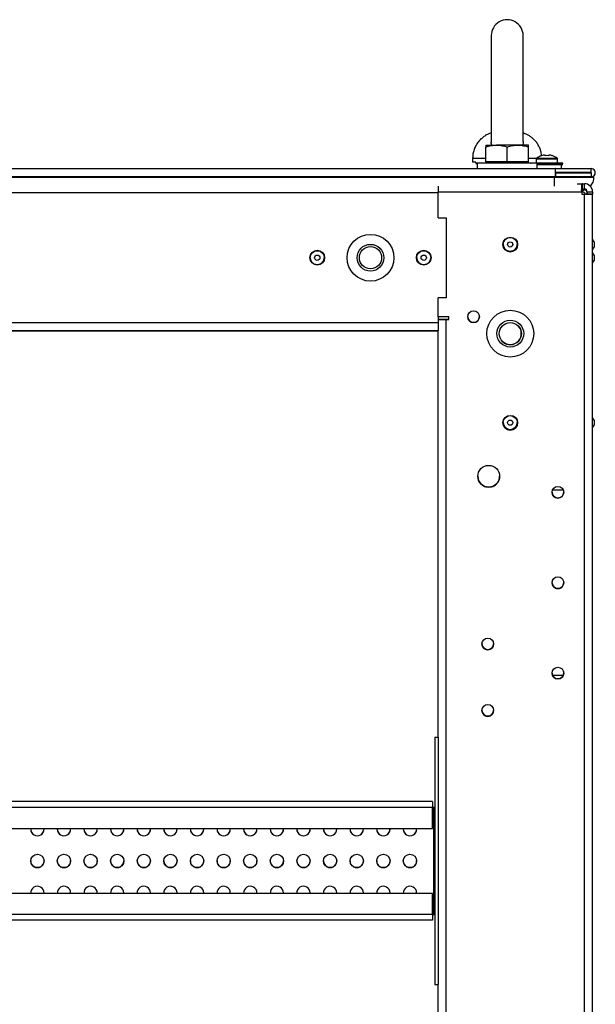
# Model space of a CAD drawing. Units: millimetres. Extents: x 63 to 8538, y 73 to 6060.
# Drawn here: x 5913 to 6129, y 2716 to 3086 of the extents above; entities that cross this region are included whole.
import ezdxf

# ---------------------------------------------------------------- set-up
doc = ezdxf.new("R2010")
doc.units = ezdxf.units.MM
doc.header["$LTSCALE"] = 5

msp = doc.modelspace()

# ---------------------------------------------------------------- linework, layer by layer
at = {"color": 7, "linetype": 'Continuous', "lineweight": 25}
for p, q in [((6088.34, 3038.74), (6092.34, 3038.74)), ((6088.34, 3032.49), (6088.34, 3038.02)), ((6100.34, 3038.74), (6092.34, 3038.74)), ((6096.34, 3032.49), (6096.34, 3038.02)), ((6104.34, 3038.74), (6100.34, 3038.74)), ((6104.34, 3032.49), (6104.34, 3038.02)), ((6083.34, 3033.76), (6083.34, 3032.38)), ((6084.59, 3032.38), (6083.34, 3032.38)), ((6084.59, 3032.38), (6084.59, 3031.88)), ((6084.59, 3031.88), (6085.09, 3031.88)), ((6085.09, 3031.88), (6084.59, 3031.88)), ((6085.09, 3031.89), (6085.09, 3029.89)), ((6096.34, 3031.89), (6085.09, 3031.89)), ((6088.34, 3032.49), (6088.34, 3031.89)), ((6092.34, 3032.49), (6088.34, 3032.49)), ((6096.34, 3032.49), (6092.34, 3032.49)), ((6092.34, 3032.49), (6100.34, 3032.49)), ((6100.34, 3032.49), (6096.34, 3032.49)), ((6107.59, 3031.89), (6096.34, 3031.89)), ((6104.34, 3032.49), (6100.34, 3032.49)), ((6100.34, 3032.49), (6104.34, 3032.49)), ((6104.34, 3031.89), (6104.34, 3032.49)), ((6105.27, 3031.99), (6105.28, 3031.89)), ((6105.27, 3031.98), (6105.28, 3031.89)), ((6105.27, 3031.98), (6105.28, 3031.89)), ((6105.27, 3031.98), (6105.28, 3031.89)), ((6105.27, 3031.98), (6105.28, 3031.89)), ((6105.27, 3031.98), (6105.28, 3031.89)), ((6105.27, 3031.98), (6105.28, 3031.89)), ((6105.27, 3031.98), (6105.28, 3031.89)), ((6105.27, 3031.98), (6105.28, 3031.89)), ((6107.27, 3033.53), (6107.27, 3031.99)), ((6107.59, 3029.89), (6107.59, 3031.89)), ((6110.4, 3035.01), (6110.75, 3035.01)), ((6110.75, 3035.01), (6110.75, 3034.75)), ((6111.78, 3034.75), (6111.78, 3035.01)), ((6111.78, 3035.01), (6112.14, 3035.01)), ((6115.27, 3033.53), (6115.27, 3033.54)), ((6115.27, 3031.99), (6115.27, 3033.53)), ((6117.16, 3031.39), (6117.27, 3031.99)), ((6117.16, 3031.39), (6117.27, 3031.99)), ((6117.16, 3031.39), (6117.27, 3031.99)), ((6117.16, 3031.38), (6117.27, 3031.98)), ((6117.16, 3031.38), (6117.27, 3031.98)), ((6117.16, 3031.38), (6117.27, 3031.98)), ((6117.16, 3031.38), (6117.27, 3031.98)), ((6117.16, 3031.38), (6117.27, 3031.98)), ((6117.16, 3031.38), (6117.27, 3031.98)), ((5343.2, 3029.88), (6114.34, 3029.89)), ((6117.16, 3031.39), (6107.59, 3031.39)), ((6107.59, 3031.39), (6116.87, 3031.39)), ((6116.77, 3031.29), (6107.59, 3031.29)), ((6114.44, 3029.89), (6114.34, 3029.89)), ((6114.34, 3028.39), (6114.44, 3028.39)), ((6114.34, 3028.38), (6114.44, 3028.38)), ((6114.44, 3029.89), (6127.89, 3029.89)), ((6114.44, 3028.39), (6114.44, 3029.89)), ((6114.44, 3028.39), (6127.89, 3028.39)), ((6127.89, 3028.38), (6114.44, 3028.38)), ((6114.44, 3028.29), (6127.89, 3028.29)), ((6114.44, 3028.29), (6114.44, 3026.79)), ((6116.77, 3029.99), (6116.77, 3031.29)), ((6116.77, 3029.99), (6116.77, 3029.99)), ((6116.77, 3029.98), (6116.77, 3029.99)), ((6116.77, 3029.98), (6116.77, 3029.99)), ((6116.77, 3029.99), (6116.77, 3029.99)), ((6116.77, 3029.98), (6116.77, 3029.99)), ((6116.77, 3029.98), (6116.77, 3029.98)), ((6116.77, 3029.98), (6116.77, 3029.98)), ((6116.77, 3029.98), (6116.77, 3029.98)), ((6117.16, 3031.38), (6116.85, 3031.38)), ((6116.94, 3031.38), (6117.16, 3031.38)), ((6117.16, 3031.38), (6117.01, 3031.38)), ((6127.89, 3028.39), (6127.89, 3029.89)), ((6127.89, 3028.39), (6127.89, 3028.38)), ((6127.89, 3028.29), (6127.89, 3026.79)), ((6129.44, 3028.33), (6129.44, 3028.34)), ((5343.2, 3026.78), (6114.34, 3026.79)), ((6114.34, 3026.79), (5343.2, 3026.78)), ((5343.6, 3026.68), (6113.94, 3026.69)), ((5730.63, 3026.78), (6091.34, 3026.78)), ((6091.34, 3026.78), (5730.63, 3026.78)), ((6091.34, 3026.79), (6091.34, 3026.69)), ((6101.34, 3026.69), (6101.34, 3026.79)), ((6101.34, 3026.78), (6109.41, 3026.78)), ((6109.41, 3026.78), (6101.34, 3026.78)), ((6109.4, 3026.79), (6109.55, 3026.69)), ((6109.41, 3026.79), (6109.55, 3026.69)), ((6109.41, 3026.79), (6109.55, 3026.69)), ((6109.41, 3026.79), (6109.55, 3026.69)), ((6109.41, 3026.79), (6109.55, 3026.69)), ((6109.41, 3026.79), (6109.55, 3026.69)), ((6109.41, 3026.79), (6109.55, 3026.69)), ((6109.41, 3026.79), (6109.55, 3026.69)), ((6109.41, 3026.79), (6109.55, 3026.69)), ((6112.99, 3026.69), (6113.13, 3026.79)), ((6112.99, 3026.69), (6113.13, 3026.79)), ((6112.99, 3026.69), (6113.13, 3026.79)), ((6112.99, 3026.69), (6113.13, 3026.79)), ((6112.99, 3026.69), (6113.13, 3026.79)), ((6112.99, 3026.69), (6113.13, 3026.79)), ((6112.99, 3026.69), (6113.13, 3026.79)), ((6112.99, 3026.69), (6113.13, 3026.79)), ((6112.99, 3026.69), (6113.13, 3026.79)), ((6113.13, 3026.78), (6114.34, 3026.78)), ((6114.34, 3026.78), (6113.13, 3026.78)), ((6113.94, 3026.69), (6128.94, 3026.69)), ((6114.34, 3026.79), (6114.34, 3026.79)), ((6114.34, 3026.79), (6114.34, 3026.78)), ((6114.44, 3026.79), (6127.89, 3026.79)), ((6114.44, 3026.78), (6114.44, 3026.79)), ((6127.89, 3026.78), (6114.44, 3026.78)), ((6123.96, 3024.23), (6124.39, 3024.23)), ((6124.64, 3024.23), (6124.39, 3024.23)), ((6124.64, 3022.23), (6124.64, 3024.23)), ((6124.64, 3024.23), (6125.39, 3024.23)), ((6125.39, 3022.23), (6125.39, 3024.23)), ((6127.89, 3026.79), (6127.89, 3026.78)), ((6128.94, 3026.69), (6128.94, 3026.68)), ((6070.39, 3021.23), (6124.39, 3021.23)), ((6070.39, 3011.37), (6070.39, 3021.23)), ((6124.64, 3022.23), (6124.39, 3022.23)), ((6124.39, 3021.23), (6124.39, 3020.23)), ((6125.39, 3022.23), (6124.64, 3022.23)), ((6125.32, 3021.88), (6125.37, 3021.88)), ((6125.34, 3021.89), (6125.37, 3021.89)), ((6125.37, 3021.88), (6125.37, 3021.89)), ((6126.37, 3020.89), (6126.37, 3020.23)), ((6126.39, 3021.23), (6128.39, 3021.23)), ((6126.39, 3020.23), (6126.39, 3021.23)), ((6128.39, 3021.23), (6128.39, 3021.23)), ((6128.39, 3021.23), (6128.39, 3020.23)), ((6124.39, 3020.23), (6125.39, 3020.23)), ((6125.37, 1208.23), (6125.39, 3020.23)), ((6128.39, 3020.23), (6125.39, 3020.23)), ((6126.39, 3020.23), (6125.39, 3020.23)), ((6125.8, 3020.23), (6126.37, 3020.23)), ((6126.39, 3020.23), (6128.39, 3020.23)), ((6128.37, 1208.23), (6128.39, 3020.23)), ((6070.39, 3011.37), (6073.39, 3011.37)), ((6073.39, 3011.37), (6073.39, 2981.37)), ((6128.39, 3011.37), (6128.39, 3011.37)), ((6128.97, 3002.38), (6128.39, 3003.38)), ((6128.97, 3002.38), (6128.97, 3000.39)), ((6128.39, 2999.39), (6128.97, 3000.39)), ((6128.39, 2999.4), (6128.97, 3000.39)), ((6128.97, 2997.38), (6128.39, 2998.38)), ((6128.97, 3000.39), (6128.97, 3000.39)), ((6128.39, 2994.39), (6128.97, 2995.39)), ((6128.39, 2994.39), (6128.97, 2995.39)), ((6128.39, 2994.4), (6128.97, 2995.39)), ((6128.39, 2994.4), (6128.97, 2995.39)), ((6128.97, 2997.38), (6128.97, 2995.39)), ((6128.97, 2995.39), (6128.97, 2995.39)), ((6070.39, 2974.23), (6070.39, 2981.37)), ((6073.39, 2981.37), (6070.39, 2981.37)), ((6128.39, 2981.37), (6128.39, 2981.37)), ((6074.39, 2974.23), (6070.39, 2974.23)), ((6070.47, 2971.89), (6070.47, 2974.23)), ((6073.39, 2973.23), (6070.47, 2973.23)), ((6072.39, 2973.23), (6070.47, 2973.23)), ((6072.39, 2973.23), (6070.47, 2973.23)), ((6073.39, 2973.23), (6070.47, 2973.23)), ((6073.39, 2973.23), (6072.39, 2973.23)), ((6072.39, 2973.23), (6073.39, 2973.23)), ((6073.37, 1255.23), (6073.39, 2973.23)), ((6073.39, 2973.23), (6074.39, 2973.23)), ((6074.39, 2973.23), (6073.39, 2973.23)), ((6074.39, 2973.23), (6073.39, 2973.23)), ((6073.39, 2973.23), (6074.39, 2973.23)), ((6074.39, 2973.23), (6074.39, 2974.23)), ((6070.47, 2971.89), (5387.07, 2971.88)), ((6070.39, 2968.89), (5387.17, 2968.88)), ((6070.39, 2968.89), (5708.45, 2968.88)), ((5708.5, 2968.88), (6070.39, 2968.88)), ((5708.5, 2968.88), (6070.39, 2968.88)), ((5923.52, 2968.88), (5914.02, 2968.88)), ((5914.02, 2968.88), (5914.02, 2968.88)), ((5914.02, 2968.88), (5923.52, 2968.88)), ((5923.52, 2968.88), (5914.02, 2968.88)), ((5931.27, 2968.88), (5926.27, 2968.88)), ((5926.27, 2968.88), (5931.27, 2968.88)), ((5943.52, 2968.88), (5934.02, 2968.88)), ((5934.02, 2968.88), (5943.52, 2968.88)), ((5934.02, 2968.88), (5934.02, 2968.88)), ((5934.02, 2968.88), (5943.52, 2968.88)), ((5943.52, 2968.88), (5934.02, 2968.88)), ((5943.52, 2968.88), (5943.52, 2968.88)), ((5951.27, 2968.88), (5946.27, 2968.88)), ((5946.27, 2968.88), (5951.27, 2968.88)), ((5963.52, 2968.89), (5954.02, 2968.88)), ((5954.02, 2968.88), (5963.52, 2968.88)), ((5954.02, 2968.88), (5954.02, 2968.88)), ((5954.02, 2968.88), (5963.52, 2968.88)), ((5963.52, 2968.88), (5954.02, 2968.88)), ((5963.52, 2968.88), (5963.52, 2968.89)), ((5971.27, 2968.89), (5966.27, 2968.89)), ((5966.27, 2968.88), (5971.27, 2968.88)), ((5983.52, 2968.89), (5974.02, 2968.89)), ((5974.02, 2968.89), (5983.52, 2968.89)), ((5974.02, 2968.88), (5983.52, 2968.88)), ((5983.52, 2968.89), (5983.52, 2968.89)), ((5991.27, 2968.89), (5986.27, 2968.89)), ((5986.27, 2968.88), (5991.27, 2968.88)), ((6003.52, 2968.89), (5994.02, 2968.89)), ((5994.02, 2968.89), (6003.52, 2968.89)), ((5994.02, 2968.88), (6003.52, 2968.88)), ((6003.52, 2968.89), (6003.52, 2968.89)), ((6011.27, 2968.89), (6006.27, 2968.89)), ((6006.27, 2968.88), (6011.27, 2968.88)), ((6023.52, 2968.89), (6014.02, 2968.89)), ((6014.02, 2968.89), (6023.52, 2968.89)), ((6014.02, 2968.88), (6023.52, 2968.88)), ((6023.52, 2968.89), (6023.52, 2968.89)), ((6031.27, 2968.89), (6026.27, 2968.89)), ((6026.27, 2968.88), (6031.27, 2968.88)), ((6070.39, 2816.11), (6070.39, 2968.89)), ((6070.47, 2968.98), (6070.47, 2971.89)), ((6128.97, 2935.38), (6128.39, 2936.38)), ((6128.97, 2935.38), (6128.97, 2933.39)), ((6128.39, 2932.39), (6128.97, 2933.39)), ((6128.39, 2932.39), (6128.97, 2933.39)), ((6128.97, 2933.39), (6128.97, 2933.39)), ((6117.46, 2908.98), (6113.32, 2908.98)), ((6113.32, 2839.48), (6117.46, 2839.48)), ((6113.32, 2839.48), (6117.46, 2839.48)), ((6113.32, 2839.48), (6117.46, 2839.48)), ((6117.46, 2839.48), (6117.59, 2840.23)), ((6069.19, 2816.12), (6070.39, 2816.12)), ((6069.19, 2816.12), (6069.19, 2816.11)), ((6069.19, 2816.11), (6069.19, 2723.11)), ((6069.19, 2816.11), (6070.39, 2816.11)), ((6069.19, 2816.11), (6069.19, 2816.11)), ((6069.19, 2816.11), (6070.39, 2816.11)), ((6070.39, 2816.11), (6070.39, 2723.11)), ((6070.39, 2816.11), (6070.39, 2816.11)), ((6068.3, 2791.92), (5391.3, 2791.93)), ((6068.3, 2791.92), (5391.3, 2791.93)), ((6068.3, 2791.92), (5707.94, 2791.93)), ((6068.3, 2791.92), (6068.3, 2789.72)), ((6068.3, 2791.92), (6068.3, 2791.92)), ((6068.3, 2791.92), (6068.3, 2791.92)), ((6068.3, 2789.72), (5391.3, 2789.73)), ((6068.3, 2781.78), (6068.3, 2789.72)), ((6068.3, 2789.72), (6068.59, 2789.72)), ((6068.3, 2789.72), (6068.59, 2789.72)), ((6068.59, 2789.72), (6068.3, 2789.72)), ((6069.19, 2789.72), (6068.59, 2789.72)), ((6068.59, 2789.72), (6068.59, 2789.72)), ((6069.19, 2789.72), (6068.59, 2789.72)), ((6068.59, 2789.72), (6068.59, 2749.51)), ((6068.59, 2789.72), (6069.19, 2789.72)), ((5391.3, 2781.79), (6068.3, 2781.78)), ((6068.3, 2757.44), (5391.3, 2757.45)), ((5917.31, 2757.45), (5917.3, 2757.61)), ((5917.31, 2757.45), (5922.3, 2757.45)), ((5922.3, 2757.45), (5922.3, 2757.62)), ((5922.3, 2757.61), (5922.3, 2757.45)), ((5922.3, 2757.61), (5922.3, 2757.45)), ((5927.31, 2757.45), (5927.3, 2757.61)), ((5927.31, 2757.45), (5932.3, 2757.45)), ((5932.3, 2757.45), (5932.3, 2757.62)), ((5932.3, 2757.61), (5932.3, 2757.45)), ((5932.3, 2757.61), (5932.3, 2757.45)), ((5937.31, 2757.45), (5937.3, 2757.61)), ((5937.31, 2757.45), (5942.3, 2757.45)), ((5942.3, 2757.45), (5942.3, 2757.62)), ((5942.3, 2757.61), (5942.3, 2757.45)), ((5942.3, 2757.61), (5942.3, 2757.45)), ((5947.31, 2757.45), (5947.3, 2757.61)), ((5947.31, 2757.45), (5952.3, 2757.45)), ((5952.3, 2757.61), (5952.3, 2757.45)), ((5952.3, 2757.61), (5952.3, 2757.45)), ((5957.31, 2757.45), (5957.3, 2757.61)), ((5957.31, 2757.45), (5962.3, 2757.45)), ((5962.3, 2757.45), (5962.3, 2757.62)), ((5962.3, 2757.61), (5962.3, 2757.45)), ((5962.3, 2757.61), (5962.3, 2757.45)), ((5967.31, 2757.45), (5967.3, 2757.61)), ((5967.31, 2757.45), (5972.3, 2757.45)), ((5972.3, 2757.45), (5972.3, 2757.62)), ((5972.3, 2757.61), (5972.3, 2757.45)), ((5972.3, 2757.61), (5972.3, 2757.45)), ((5977.31, 2757.45), (5977.3, 2757.61)), ((5977.31, 2757.45), (5982.3, 2757.45)), ((5982.3, 2757.61), (5982.3, 2757.45)), ((5982.3, 2757.61), (5982.3, 2757.45)), ((5987.31, 2757.45), (5987.3, 2757.61)), ((5987.31, 2757.45), (5992.3, 2757.45)), ((5992.3, 2757.45), (5992.3, 2757.62)), ((5992.3, 2757.61), (5992.3, 2757.45)), ((5992.3, 2757.61), (5992.3, 2757.45)), ((5997.31, 2757.45), (5997.3, 2757.61)), ((5997.31, 2757.45), (6002.3, 2757.45)), ((6002.3, 2757.61), (6002.3, 2757.45)), ((6002.3, 2757.61), (6002.3, 2757.45)), ((6007.31, 2757.45), (6007.3, 2757.61)), ((6007.31, 2757.45), (6012.3, 2757.45)), ((6012.3, 2757.61), (6012.3, 2757.45)), ((6012.3, 2757.61), (6012.3, 2757.45)), ((6017.31, 2757.45), (6017.3, 2757.61)), ((6017.31, 2757.45), (6022.3, 2757.45)), ((6022.3, 2757.61), (6022.3, 2757.45)), ((6022.3, 2757.61), (6022.3, 2757.45)), ((6027.31, 2757.45), (6027.3, 2757.61)), ((6027.31, 2757.45), (6032.3, 2757.45)), ((6032.3, 2757.45), (6032.3, 2757.62)), ((6032.3, 2757.61), (6032.3, 2757.44)), ((6032.3, 2757.61), (6032.3, 2757.45)), ((6037.31, 2757.45), (6037.3, 2757.61)), ((6037.31, 2757.45), (6042.3, 2757.45)), ((6042.3, 2757.45), (6042.3, 2757.62)), ((6042.3, 2757.61), (6042.3, 2757.44)), ((6042.3, 2757.61), (6042.3, 2757.45)), ((6047.31, 2757.45), (6047.3, 2757.61)), ((6047.31, 2757.45), (6052.3, 2757.45)), ((6052.3, 2757.61), (6052.3, 2757.44)), ((6052.3, 2757.61), (6052.3, 2757.45)), ((6057.31, 2757.45), (6057.3, 2757.61)), ((6057.31, 2757.45), (6062.3, 2757.45)), ((6062.3, 2757.61), (6062.3, 2757.44)), ((6062.3, 2757.61), (6062.3, 2757.45)), ((6068.3, 2749.51), (6068.3, 2757.44)), ((6068.3, 2749.51), (5391.3, 2749.51)), ((6068.3, 2747.31), (5391.3, 2747.31)), ((6068.59, 2749.51), (6068.3, 2749.51)), ((6068.59, 2749.51), (6069.19, 2749.51)), ((6069.19, 2723.11), (6070.39, 2723.11)), ((6070.38, 2160.73), (6070.39, 2723.11))]:
    msp.add_line(p, q, dxfattribs=at)
at = {"color": 8, "linetype": 'Continuous', "lineweight": 25}
for p, q in [((6088.34, 3033.76), (6083.34, 3033.76)), ((6107.35, 3033.76), (6104.34, 3033.76)), ((6107.27, 3033.53), (6115.27, 3033.53)), ((6107.41, 3033.82), (6115.12, 3033.82)), ((6122.59, 3024.23), (6124.39, 3024.23)), ((5387.17, 3020.88), (6070.39, 3020.89)), ((6125.37, 3021.89), (6125.37, 3021.89)), ((6126.37, 3020.89), (6126.39, 3020.89)), ((6072.39, 2973.23), (6070.47, 2973.23)), ((6072.39, 2973.23), (6070.47, 2973.23)), ((6073.39, 2973.23), (6073.39, 2973.23)), ((6073.39, 2973.23), (6073.39, 2973.23)), ((6068.59, 2789.72), (6068.59, 2789.72))]:
    msp.add_line(p, q, dxfattribs=at)
at = {"color": 7, "linetype": 'Continuous', "lineweight": 25, "flags": 128}
for points in [[(6090.34, 3079.88), (6090.34, 3079.69), (6090.34, 3079.12), (6090.34, 3078.19), (6090.34, 3076.9), (6090.34, 3075.28), (6090.34, 3073.37), (6090.34, 3071.19), (6090.34, 3068.79), (6090.34, 3066.21), (6090.34, 3063.5), (6090.34, 3060.7), (6090.34, 3057.87), (6090.34, 3055.05), (6090.34, 3052.31), (6090.34, 3049.69), (6090.34, 3047.23), (6090.34, 3044.99), (6090.34, 3043.15)], [(6090.34, 3079.88), (6090.34, 3079.69), (6090.34, 3079.12), (6090.34, 3078.19), (6090.34, 3076.9), (6090.34, 3075.28), (6090.34, 3073.37), (6090.34, 3071.19), (6090.34, 3068.79), (6090.34, 3066.2), (6090.34, 3063.49), (6090.34, 3060.69), (6090.34, 3057.86), (6090.34, 3055.05), (6090.34, 3052.3), (6090.34, 3049.68), (6090.34, 3047.22), (6090.34, 3044.98), (6090.34, 3042.99), (6090.34, 3041.29), (6090.34, 3039.9)], [(6102.34, 3039.91), (6102.34, 3041.3), (6102.34, 3043), (6102.34, 3044.99), (6102.34, 3047.24), (6102.34, 3049.69), (6102.34, 3052.32), (6102.34, 3055.06), (6102.34, 3057.87), (6102.34, 3060.7), (6102.34, 3063.5), (6102.34, 3066.21), (6102.34, 3068.79), (6102.34, 3071.19), (6102.34, 3073.37), (6102.34, 3075.28), (6102.34, 3076.9), (6102.34, 3078.19), (6102.34, 3079.12), (6102.34, 3079.69), (6102.34, 3079.88)], [(6102.34, 3043.21), (6102.34, 3044.98), (6102.34, 3047.23), (6102.34, 3049.68), (6102.34, 3052.31), (6102.34, 3055.05), (6102.34, 3057.86), (6102.34, 3060.69), (6102.34, 3063.49), (6102.34, 3066.21), (6102.34, 3068.79), (6102.34, 3071.19), (6102.34, 3073.37), (6102.34, 3075.28), (6102.34, 3076.9), (6102.34, 3078.19), (6102.34, 3079.12), (6102.34, 3079.69), (6102.34, 3079.88)], [(6088.34, 3032.49), (6088.41, 3032.49), (6088.61, 3032.49), (6088.95, 3032.49), (6089.41, 3032.49), (6089.99, 3032.49), (6090.68, 3032.49), (6091.47, 3032.49), (6092.34, 3032.49)], [(6117.27, 3031.99), (6117.08, 3031.99), (6116.53, 3031.99), (6115.64, 3031.99), (6114.48, 3031.99), (6113.12, 3031.99), (6111.64, 3031.99), (6110.14, 3031.99), (6108.71, 3031.99), (6107.44, 3031.99), (6106.41, 3031.99), (6105.69, 3031.99), (6105.32, 3031.99), (6105.27, 3031.99)], [(6107.59, 3029.99), (6108.52, 3029.99), (6109.84, 3029.99), (6111.27, 3029.99), (6112.69, 3029.99), (6114.02, 3029.99), (6115.16, 3029.99), (6116.03, 3029.99), (6116.58, 3029.99), (6116.77, 3029.99)], [(6114.34, 3029.89), (6114.34, 3029.77), (6114.34, 3029.43), (6114.34, 3028.93), (6114.34, 3028.34), (6114.34, 3027.74), (6114.34, 3027.24), (6114.34, 3026.9), (6114.34, 3026.79)], [(6124.39, 3021.23), (6124.39, 3021.81), (6124.39, 3022.37), (6124.39, 3022.89), (6124.39, 3023.35), (6124.39, 3023.72), (6124.39, 3024), (6124.39, 3024.17), (6124.39, 3024.23)], [(6070.39, 3023.27), (6070.39, 3022.89), (6070.39, 3022.37), (6070.39, 3021.81), (6070.39, 3021.23)], [(6070.47, 2973.23), (6070.62, 2973.23), (6070.9, 2973.23), (6071.27, 2973.23), (6071.72, 2973.23), (6072.24, 2973.23), (6072.81, 2973.23), (6073.39, 2973.23)], [(6113.19, 2840.23), (6113.19, 2840.23), (6113.32, 2839.48)], [(5917.3, 2757.62), (5917.3, 2757.62), (5917.31, 2757.45)], [(5927.3, 2757.62), (5927.3, 2757.62), (5927.31, 2757.45)], [(5937.3, 2757.62), (5937.3, 2757.62), (5937.31, 2757.45)], [(5957.3, 2757.62), (5957.3, 2757.62), (5957.31, 2757.45)], [(5967.3, 2757.62), (5967.3, 2757.62), (5967.31, 2757.45)], [(5987.3, 2757.62), (5987.3, 2757.62), (5987.31, 2757.45)], [(6027.3, 2757.62), (6027.3, 2757.62), (6027.31, 2757.45)], [(6037.3, 2757.62), (6037.3, 2757.62), (6037.31, 2757.45)], [(6068.3, 2749.51), (6068.3, 2749.08), (6068.3, 2748.66), (6068.3, 2748.28), (6068.3, 2747.95), (6068.3, 2747.68), (6068.3, 2747.47), (6068.3, 2747.35), (6068.3, 2747.31)]]:
    msp.add_lwpolyline(points, dxfattribs=at)
at = {"color": 8, "linetype": 'Continuous', "lineweight": 25, "flags": 128}
for points in [[(6113.94, 3026.69), (6113.94, 3025.28), (6113.94, 3023.98), (6113.94, 3023.27)], [(6125.9, 3022.09), (6124.65, 3021.74), (6123.95, 3021.69)], [(6125.32, 3021.88), (6124.65, 3021.73), (6123.95, 3021.68)]]:
    msp.add_lwpolyline(points, dxfattribs=at)
at = {"color": 7, "linetype": 'Continuous', "lineweight": 25}
for centre, radius in [((6044.97, 2996.39), 8.8), ((6097.49, 3001.37), 2.75), ((6097.47, 3001.39), 2.65), ((6097.47, 3001.39), 0.993), ((6024.97, 2996.39), 2.75), ((6024.97, 2996.39), 2.65), ((6044.97, 2996.39), 5.04), ((6044.97, 2996.39), 4.18), ((6064.97, 2996.39), 2.75), ((6064.97, 2996.39), 2.65), ((6024.97, 2996.39), 0.993), ((6064.97, 2996.39), 0.993), ((6083.69, 2974.23), 2.2), ((6097.49, 2967.87), 8.8), ((6097.49, 2967.87), 5.04), ((6097.49, 2967.87), 4.18), ((6097.49, 2934.37), 2.75), ((6097.47, 2934.39), 2.65), ((6097.47, 2934.39), 0.993), ((6089.39, 2914.23), 4.1), ((6115.39, 2908.23), 2.2), ((6115.39, 2874.23), 2.2), ((6089.05, 2851.23), 2.2), ((6115.39, 2840.23), 2.2), ((6089.05, 2826.23), 2.2), ((5919.8, 2769.61), 2.5), ((5929.8, 2769.61), 2.5), ((5939.8, 2769.61), 2.5), ((5949.8, 2769.61), 2.5), ((5959.8, 2769.61), 2.5), ((5969.8, 2769.61), 2.5), ((5979.8, 2769.61), 2.5), ((5989.8, 2769.61), 2.5), ((5999.8, 2769.61), 2.5), ((6009.8, 2769.61), 2.5), ((6019.8, 2769.61), 2.5), ((6029.8, 2769.61), 2.5), ((6039.8, 2769.61), 2.5), ((6049.8, 2769.61), 2.5), ((6059.8, 2769.61), 2.5)]:
    msp.add_circle(centre, radius, dxfattribs=at)
for centre, radius, start, end in [((6096.34, 3079.88), 6, 0.0003, 180.0003), ((6107.63, 3033.53), 0.36, 126.3587, 180.0003), ((6107.63, 3033.53), 0.36, 126.3587, 180.0003), ((6111.27, 3028.59), 6.5, 107.8629, 126.3587), ((6108.3, 3034.27), 1.1, 26.1786, 27.2488), ((6111.27, 3028.59), 6.48, 97.6971, 107.8355), ((6111.27, 3027.56), 7.21, 85.9046, 94.0954), ((6111.27, 3028.59), 6.48, 72.1652, 82.3036), ((6110.95, 3035.91), 2.57, 333.4249, 333.8866), ((6111.27, 3028.59), 6.5, 53.642, 72.1378), ((6114.91, 3033.53), 0.36, 0.0003, 53.642), ((6127.89, 3028.34), 1.55, 270.0003, 90.0003), ((6127.89, 3028.34), 0.05, 270.0003, 90.0003), ((6127.89, 3028.33), 0.05, 1.4197, 90.0003), ((6127.89, 3028.33), 1.55, 270.0003, 0.0003), ((6125.39, 3021.23), 3, 359.9993, 89.9993), ((6123.94, 3026.68), 5, 316.938, 0.0003), ((6122.77, 3018.28), 3.6, 32.6969, 63.1661), ((6125.37, 3020.89), 1, 0.0007, 90.0007), ((6125.37, 3020.88), 1, 0.0007, 90.0007), ((6125.39, 3021.23), 1, 359.9993, 89.9993), ((6125.39, 3021.23), 3, 359.9993, 42.8872), ((6125.39, 3021.23), 3, 359.9993, 42.841), ((6024.97, 2996.39), 2.75, 0.0003, 180), ((6064.97, 2996.39), 2.75, 0.0003, 180), ((6097.49, 3001.37), 2.75, 180, 0), ((6097.47, 3001.39), 2.65, 180.0007, 0), ((6024.97, 2996.39), 2.65, 180.0007, 0), ((6064.97, 2996.39), 2.65, 180.0007, 0), ((6083.69, 2974.23), 2.2, 180, 0), ((6097.47, 2967.89), 4.18, 227.9806, 47.453), ((6097.49, 2934.37), 2.75, 180, 0), ((6097.47, 2934.39), 2.65, 180.0007, 0), ((6089.39, 2914.23), 4.1, 180, 0), ((6089.39, 2914.23), 4.1, 179.9966, 359.9993), ((6115.39, 2908.23), 2.2, 180, 0), ((6115.39, 2874.23), 2.2, 180, 0), ((6115.39, 2874.23), 2.2, 179.9966, 359.9993), ((6089.05, 2851.23), 2.2, 180, 0), ((6089.05, 2851.23), 2.2, 179.9966, 359.9993), ((6115.39, 2840.23), 2.2, 180, 0), ((6089.05, 2826.23), 2.2, 180, 0), ((6089.05, 2826.23), 2.2, 179.9966, 359.9993), ((5919.8, 2781.61), 2.5, 176.0632, 3.9354), ((5919.8, 2781.62), 2.5, 179.9966, 359.9993), ((5919.8, 2781.61), 2.5, 179.9991, 359.9993), ((5929.8, 2781.61), 2.5, 176.0632, 3.9354), ((5929.8, 2781.62), 2.5, 179.9966, 359.9993), ((5929.8, 2781.61), 2.5, 179.9991, 359.9993), ((5939.8, 2781.61), 2.5, 176.0632, 3.9354), ((5939.8, 2781.61), 2.5, 179.9991, 359.9993), ((5949.8, 2781.61), 2.5, 176.0632, 3.9354), ((5949.8, 2781.62), 2.5, 179.9966, 359.9993), ((5949.8, 2781.61), 2.5, 179.9991, 359.9993), ((5959.8, 2781.61), 2.5, 176.0632, 3.9354), ((5959.8, 2781.61), 2.5, 179.9991, 359.9993), ((5969.8, 2781.61), 2.5, 176.0632, 3.9354), ((5969.8, 2781.62), 2.5, 179.9966, 359.9993), ((5969.8, 2781.61), 2.5, 179.9991, 359.9993), ((5979.8, 2781.61), 2.5, 176.0632, 3.9354), ((5979.8, 2781.61), 2.5, 179.9991, 359.9993), ((5989.8, 2781.61), 2.5, 176.0632, 3.9354), ((5989.8, 2781.62), 2.5, 179.9966, 359.9993), ((5989.8, 2781.61), 2.5, 179.9991, 359.9993), ((5999.8, 2781.61), 2.5, 176.0632, 3.9354), ((5999.8, 2781.62), 2.5, 179.9966, 359.9993), ((5999.8, 2781.61), 2.5, 179.9991, 359.9993), ((6009.8, 2781.61), 2.5, 176.0632, 3.9354), ((6009.8, 2781.62), 2.5, 179.9966, 359.9993), ((6009.8, 2781.61), 2.5, 179.9991, 359.9993), ((6019.8, 2781.61), 2.5, 176.0632, 3.9354), ((6019.8, 2781.62), 2.5, 179.9966, 359.9993), ((6019.8, 2781.61), 2.5, 179.9991, 359.9993), ((6029.8, 2781.61), 2.5, 176.0632, 3.9354), ((6029.8, 2781.61), 2.5, 179.9991, 359.9993), ((6039.8, 2781.61), 2.5, 176.0632, 3.9354), ((6039.8, 2781.62), 2.5, 179.9966, 359.9993), ((6039.8, 2781.61), 2.5, 179.9991, 359.9993), ((6049.8, 2781.61), 2.5, 176.0632, 3.9354), ((6049.8, 2781.61), 2.5, 179.9991, 359.9993), ((6059.8, 2781.61), 2.5, 176.0632, 3.9354), ((6059.8, 2781.62), 2.5, 179.9966, 359.9993), ((6059.8, 2781.61), 2.5, 179.9991, 359.9993), ((5919.8, 2769.62), 2.5, 179.9966, 359.9993), ((5919.8, 2769.61), 2.5, 179.9991, 359.9993), ((5929.8, 2769.62), 2.5, 179.9966, 359.9993), ((5929.8, 2769.61), 2.5, 179.9991, 359.9993), ((5939.8, 2769.62), 2.5, 179.9966, 359.9993), ((5939.8, 2769.61), 2.5, 179.9991, 359.9993), ((5949.8, 2769.62), 2.5, 179.9966, 359.9993), ((5949.8, 2769.61), 2.5, 179.9991, 359.9993), ((5959.8, 2769.62), 2.5, 179.9966, 359.9993), ((5959.8, 2769.61), 2.5, 179.9991, 359.9993), ((5969.8, 2769.62), 2.5, 179.9966, 359.9993), ((5969.8, 2769.61), 2.5, 179.9991, 359.9993), ((5979.8, 2769.62), 2.5, 179.9966, 359.9993), ((5979.8, 2769.61), 2.5, 179.9991, 359.9993), ((5989.8, 2769.61), 2.5, 179.9991, 359.9993), ((5999.8, 2769.61), 2.5, 179.9991, 359.9993), ((6009.8, 2769.62), 2.5, 179.9966, 359.9993), ((6009.8, 2769.61), 2.5, 179.9991, 359.9993), ((6019.8, 2769.61), 2.5, 179.9991, 359.9993), ((6029.8, 2769.62), 2.5, 179.9966, 359.9993), ((6029.8, 2769.61), 2.5, 179.9991, 359.9993), ((6039.8, 2769.62), 2.5, 179.9966, 359.9993), ((6039.8, 2769.61), 2.5, 179.9991, 359.9993), ((6049.8, 2769.62), 2.5, 179.9966, 359.9993), ((6049.8, 2769.61), 2.5, 179.9991, 359.9993), ((6059.8, 2769.62), 2.5, 179.9966, 359.9993), ((6059.8, 2769.61), 2.5, 179.9991, 359.9993), ((5919.8, 2757.61), 2.5, 359.9993, 183.8532), ((5929.8, 2757.61), 2.5, 359.9993, 183.8532), ((5939.8, 2757.61), 2.5, 359.9993, 183.8532), ((5949.8, 2757.61), 2.5, 359.9993, 183.8532), ((5959.8, 2757.61), 2.5, 359.9993, 183.8532), ((5969.8, 2757.61), 2.5, 359.9993, 183.8532), ((5979.8, 2757.61), 2.5, 359.9993, 183.8532), ((5989.8, 2757.61), 2.5, 359.9993, 183.8532), ((5999.8, 2757.61), 2.5, 359.9993, 183.8532), ((6009.8, 2757.61), 2.5, 359.9993, 183.8532), ((6019.8, 2757.61), 2.5, 359.9993, 183.8532), ((6029.8, 2757.61), 2.5, 359.9993, 183.8532), ((6039.8, 2757.61), 2.5, 359.9993, 183.8532), ((6049.8, 2757.61), 2.5, 359.9993, 183.8532), ((6059.8, 2757.61), 2.5, 359.9993, 183.8532)]:
    msp.add_arc(centre, radius, start, end, dxfattribs=at)
at = {"color": 8, "linetype": 'Continuous', "lineweight": 25}
msp.add_arc((6123.94, 3026.69), 5, 316.8886, 0.0003, dxfattribs=at)
at = {"color": 7, "linetype": 'Continuous', "lineweight": 25}
for points, knots in [([(6090.34, 3043.27), (6090.23, 3043.25), (6089.73, 3043.12), (6088.79, 3042.68), (6087.59, 3041.99), (6086.43, 3041.03), (6085.4, 3039.9), (6084.51, 3038.55), (6083.85, 3037.04), (6083.42, 3035.43), (6083.37, 3034.32), (6083.34, 3033.77)], [0, 0, 0, 0, 0.026831, 0.122092, 0.243991, 0.355599, 0.478385, 0.606222, 0.737019, 0.869421, 1, 1, 1, 1]), ([(6109.26, 3034.68), (6109.23, 3035.02), (6109.16, 3035.91), (6108.74, 3037.28), (6108.07, 3038.71), (6107.23, 3039.95), (6106.28, 3041), (6105.26, 3041.85), (6104.21, 3042.52), (6103.24, 3042.99), (6102.61, 3043.2), (6102.34, 3043.29)], [0, 0, 0, 0, 0.087037, 0.22882, 0.362963, 0.490162, 0.61059, 0.724081, 0.830151, 0.927994, 1, 1, 1, 1]), ([(6090.62, 3038.74), (6090.51, 3038.98), (6090.3, 3039.43), (6090.38, 3039.86), (6090.42, 3040.06)], [0, 0, 0, 0, 0.55483, 1, 1, 1, 1]), ([(6102.32, 3040.04), (6102.33, 3040.02), (6102.44, 3039.62), (6102.24, 3039.17), (6102.06, 3038.74)], [0, 0, 0, 0, 0.04724, 1, 1, 1, 1]), ([(6088.34, 3038.02), (6088.99, 3038.22), (6090.3, 3038.62), (6091.65, 3038.7), (6092.34, 3038.74)], [0, 0, 0, 0, 0.495451, 1, 1, 1, 1]), ([(6088.34, 3038.74), (6088.34, 3038.73), (6088.34, 3038.7), (6088.34, 3038.32), (6088.34, 3038.02)], [0, 0, 0, 0, 0.214378, 1, 1, 1, 1]), ([(6092.34, 3038.74), (6092.43, 3038.73), (6093.15, 3038.73), (6094.5, 3038.57), (6095.72, 3038.21), (6096.34, 3038.02)], [0, 0, 0, 0, 0.070085, 0.530779, 1, 1, 1, 1]), ([(6096.34, 3038.02), (6096.99, 3038.22), (6098.3, 3038.62), (6099.65, 3038.7), (6100.34, 3038.74)], [0, 0, 0, 0, 0.495463, 1, 1, 1, 1]), ([(6100.34, 3038.74), (6100.43, 3038.73), (6101.15, 3038.73), (6102.5, 3038.57), (6103.72, 3038.21), (6104.34, 3038.02)], [0, 0, 0, 0, 0.070083, 0.530783, 1, 1, 1, 1]), ([(6104.34, 3038.02), (6104.34, 3038.32), (6104.34, 3038.7), (6104.34, 3038.73), (6104.34, 3038.74)], [0, 0, 0, 0, 0.785622, 1, 1, 1, 1]), ([(6124.39, 3021.71), (6124.49, 3021.72), (6124.84, 3021.75), (6125.18, 3021.84), (6125.41, 3021.91)], [0, 0, 0, 0, 0.299021, 1, 1, 1, 1])]:
    msp.add_open_spline(points, degree=3, knots=knots, dxfattribs=at)

doc.saveas('drawing.dxf')
